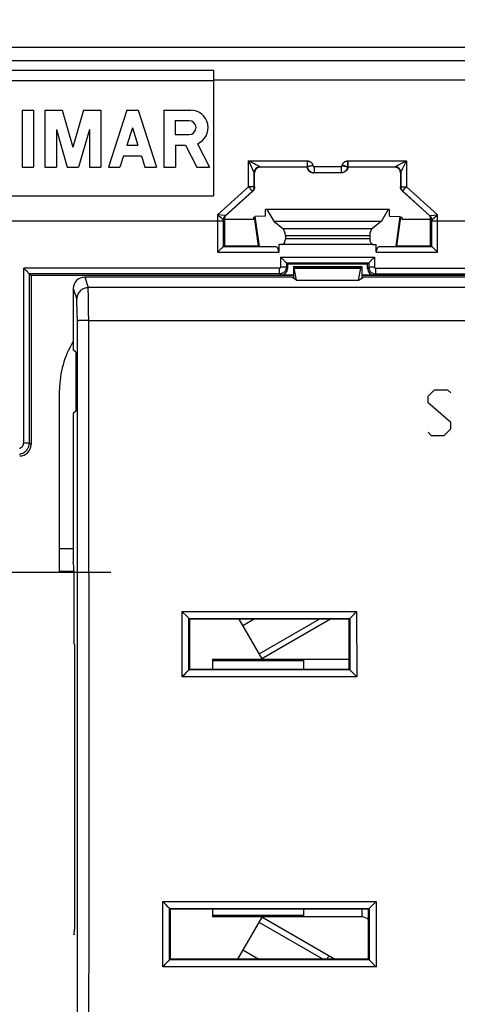
# Model space of a CAD drawing. Units: millimetres. Extents: x -115 to 78, y -32 to 89.
# Drawn here: x -36 to -17, y -9 to 34 of the extents above; entities that cross this region are included whole.
import ezdxf

# ---------------------------------------------------------------- set-up
doc = ezdxf.new("R2010")
doc.units = ezdxf.units.MM
doc.header["$LTSCALE"] = 16.335
doc.layers.get('0').update_dxf_attribs({"linetype": 'CONTINUOUS'})
for name, color, linetype in [('ASSI', 7, 'CONTINUOUS'), ('CURVE', 7, 'CONTINUOUS'), ('DRAFT', 7, 'CONTINUOUS'), ('IMPORT_IGES', 7, 'CONTINUOUS'), ('RACCORDO', 7, 'CONTINUOUS')]:
    doc.layers.add(name, color=color, linetype=linetype)
doc.styles.get("Standard").update_dxf_attribs({"font": 'txt', "width": 0.8})
doc.dimstyles.new('DIMSTYLE_1', dxfattribs={"dimtxt": 3, "dimasz": 3, "dimexe": 1.5, "dimexo": 0.5, "dimgap": 0.75, "dimtad": 1, "dimtxsty": 'STANDARD', "dimblk": '_FILLED', "dimblk1": '_FILLED', "dimblk2": '_FILLED', "dimcen": 0.09, "dimazin": 2, "dimtfac": 1, "dimtofl": 0, "dimtmove": 0, "dimatfit": 3, "dimldrblk": '_FILLED', "dimfxl": 1, "dimtolj": 1, "dimarcsym": 0})

# ---------------------------------------------------------------- blocks, each defined once
blk = doc.blocks.new('_FILLED')
at = {"color": 0, "linetype": 'BYBLOCK'}
blk.add_solid([(0, 0), (-1, 0.317), (-1, -0.317)], dxfattribs=at)
blk = doc.blocks.new('*D3')
at = {"color": 7, "linetype": 'CONTINUOUS'}
for p, q in [((-55, 14.75), (-55, 76)), ((55, 14.75), (55, 76)), ((-55, 74.5), (0, 74.5)), ((55, 74.5), (0, 74.5))]:
    blk.add_line(p, q, dxfattribs=at)
at = {"color": 7, "linetype": 'CONTINUOUS', "xscale": 3, "yscale": 3, "zscale": 3, "rotation": 180}
blk.add_blockref('_FILLED', (-55, 74.5), dxfattribs=at)
at = {"color": 7, "linetype": 'CONTINUOUS', "xscale": 3, "yscale": 3, "zscale": 3}
blk.add_blockref('_FILLED', (55, 74.5), dxfattribs=at)
blk = doc.blocks.new('*D4')
at = {"color": 7, "linetype": 'CONTINUOUS'}
for p, q in [((-59, 3.25), (-59, 86)), ((59, 3.25), (59, 86)), ((-59, 84.5), (0, 84.5)), ((59, 84.5), (0, 84.5))]:
    blk.add_line(p, q, dxfattribs=at)
at = {"color": 7, "linetype": 'CONTINUOUS', "xscale": 3, "yscale": 3, "zscale": 3, "rotation": 180}
blk.add_blockref('_FILLED', (-59, 84.5), dxfattribs=at)
at = {"color": 7, "linetype": 'CONTINUOUS', "xscale": 3, "yscale": 3, "zscale": 3}
blk.add_blockref('_FILLED', (59, 84.5), dxfattribs=at)
blk = doc.blocks.new('*D5')
at = {"color": 7, "linetype": 'CONTINUOUS'}
for p, q in [((-47.5, 26.5), (-47.5, 56)), ((47.5, 26.5), (47.5, 56)), ((-47.5, 54.5), (0, 54.5)), ((47.5, 54.5), (0, 54.5))]:
    blk.add_line(p, q, dxfattribs=at)
at = {"color": 7, "linetype": 'CONTINUOUS', "xscale": 3, "yscale": 3, "zscale": 3, "rotation": 180}
blk.add_blockref('_FILLED', (-47.5, 54.5), dxfattribs=at)
at = {"color": 7, "linetype": 'CONTINUOUS', "xscale": 3, "yscale": 3, "zscale": 3}
blk.add_blockref('_FILLED', (47.5, 54.5), dxfattribs=at)
blk = doc.blocks.new('*D7')
at = {"color": 7, "linetype": 'CONTINUOUS'}
for p, q in [((-41.75, -1.25), (-41.75, 46)), ((41.75, 2.25), (41.75, 46)), ((-41.75, 44.5), (0, 44.5)), ((41.75, 44.5), (0, 44.5))]:
    blk.add_line(p, q, dxfattribs=at)
at = {"color": 7, "linetype": 'CONTINUOUS', "xscale": 3, "yscale": 3, "zscale": 3, "rotation": 180}
blk.add_blockref('_FILLED', (-41.75, 44.5), dxfattribs=at)
at = {"color": 7, "linetype": 'CONTINUOUS', "xscale": 3, "yscale": 3, "zscale": 3}
blk.add_blockref('_FILLED', (41.75, 44.5), dxfattribs=at)
blk = doc.blocks.new('*D9')
at = {"color": 7, "linetype": 'CONTINUOUS'}
for p, q in [((-48.4, 0.5), (-48.4, 66)), ((48.4, 0.5), (48.4, 66)), ((-48.4, 64.5), (0, 64.5)), ((48.4, 64.5), (0, 64.5))]:
    blk.add_line(p, q, dxfattribs=at)
at = {"color": 7, "linetype": 'CONTINUOUS', "xscale": 3, "yscale": 3, "zscale": 3, "rotation": 180}
blk.add_blockref('_FILLED', (-48.4, 64.5), dxfattribs=at)
at = {"color": 7, "linetype": 'CONTINUOUS', "xscale": 3, "yscale": 3, "zscale": 3}
blk.add_blockref('_FILLED', (48.4, 64.5), dxfattribs=at)

msp = doc.modelspace()

# ---------------------------------------------------------------- linework, layer by layer
at = {"color": 7, "linetype": 'CONTINUOUS'}
for p, q in [((-38.5, 31.5), (-27.5, 31.5)), ((-27.5, 31.5), (-27.5, 26)), ((-35.89, 29.75), (-35.89, 27.25)), ((-35.89, 29.75), (-35.39, 29.75)), ((-35.39, 29.75), (-35.39, 27.25)), ((-34.89, 29.75), (-34.89, 27.25)), ((-34.89, 29.75), (-34.134, 29.75)), ((-34.134, 29.75), (-33.667, 28.122)), ((-33.2, 29.75), (-33.667, 28.122)), ((-33.2, 29.75), (-32.444, 29.75)), ((-32.444, 29.75), (-32.444, 27.25)), ((-31.308, 29.75), (-32.111, 27.25)), ((-31.308, 29.75), (-30.808, 29.75)), ((-30.808, 29.75), (-30.005, 27.25)), ((-29.672, 29.75), (-29.672, 27.25)), ((-29.672, 29.75), (-28.501, 29.75)), ((-31.058, 28.971), (-31.301, 28.217)), ((-31.058, 28.971), (-30.816, 28.217)), ((-29.179, 29.288), (-29.179, 28.679)), ((-29.179, 29.288), (-28.571, 29.288)), ((-34.39, 28.899), (-34.39, 27.25)), ((-34.39, 28.899), (-33.917, 27.25)), ((-32.944, 28.899), (-33.417, 27.25)), ((-32.944, 28.899), (-32.944, 27.25)), ((-29.179, 28.679), (-28.571, 28.679)), ((-31.301, 28.217), (-30.816, 28.217)), ((-29.172, 28.217), (-29.172, 27.25)), ((-29.172, 28.217), (-28.736, 28.217)), ((-28.736, 28.217), (-28.235, 27.25)), ((-28.204, 28.277), (-27.671, 27.25)), ((-31.453, 27.742), (-31.611, 27.25)), ((-31.453, 27.742), (-30.663, 27.742)), ((-30.663, 27.742), (-30.506, 27.25)), ((-35.89, 27.25), (-35.39, 27.25)), ((-34.89, 27.25), (-34.39, 27.25)), ((-33.917, 27.25), (-33.417, 27.25)), ((-32.944, 27.25), (-32.444, 27.25)), ((-32.111, 27.25), (-31.611, 27.25)), ((-30.506, 27.25), (-30.005, 27.25)), ((-29.672, 27.25), (-29.172, 27.25)), ((-28.235, 27.25), (-27.671, 27.25)), ((-38.5, 26), (-27.5, 26)), ((-19.784, 25.4), (-25.216, 25.4)), ((-25.158, 25.4), (-24.862, 24.886)), ((-19.842, 25.4), (-20.138, 24.886)), ((-24.862, 24.886), (-24.467, 24.567)), ((-24.862, 24.886), (-20.138, 24.886)), ((-20.138, 24.886), (-20.533, 24.567)), ((-24, 22.9), (-24, 22.39)), ((-24, 22.9), (-21, 22.9)), ((-21, 22.9), (-21, 22.39)), ((-24.07, 22.431), (-33.15, 22.431)), ((-23.863, 22.307), (-24.07, 22.431)), ((-21.137, 22.307), (-20.93, 22.431)), ((20.93, 22.431), (-20.93, 22.431)), ((-23.863, 22.307), (-21.137, 22.307)), ((-33.65, 21.931), (-33.65, 19.247)), ((-33.63, 9.776), (-33.65, 9.947)), ((-33.627, 9.578), (-33.627, 9.5)), ((-28.858, 7.762), (-28.876, 7.781)), ((-21.242, 7.763), (-21.224, 7.781)), ((-28.677, 7.581), (-28.858, 7.762)), ((-28.608, 7.51), (-28.632, 7.535)), ((-28.55, 7.45), (-28.576, 7.476)), ((-21.55, 7.45), (-21.524, 7.476)), ((-21.423, 7.58), (-21.317, 7.688)), ((-21.317, 7.688), (-21.242, 7.763)), ((-33.603, 6.343), (-33.627, 6.392)), ((-33.603, 6.343), (-33.603, -6.15)), ((-28.55, 5.25), (-28.577, 5.223)), ((-21.55, 5.25), (-21.523, 5.223)), ((-28.858, 4.945), (-28.877, 4.926)), ((-28.803, 5), (-28.858, 4.945)), ((-28.695, 5.107), (-28.803, 5)), ((-28.679, 5.123), (-28.695, 5.107)), ((-21.452, 5.154), (-21.352, 5.055)), ((-21.352, 5.055), (-21.223, 4.926)), ((-29.598, -5.055), (-29.727, -4.926)), ((-29.498, -5.154), (-29.598, -5.055)), ((-20.571, -5.123), (-20.555, -5.107)), ((-20.555, -5.107), (-20.447, -5)), ((-20.447, -5), (-20.392, -4.945)), ((-20.392, -4.945), (-20.373, -4.926)), ((-29.4, -5.25), (-29.427, -5.223)), ((-20.7, -5.25), (-20.673, -5.223)), ((-29.708, -7.763), (-29.726, -7.781)), ((-29.633, -7.688), (-29.708, -7.763)), ((-29.527, -7.58), (-29.633, -7.688)), ((-29.4, -7.45), (-29.426, -7.476)), ((-20.7, -7.45), (-20.674, -7.476)), ((-20.642, -7.51), (-20.618, -7.535)), ((-20.573, -7.581), (-20.392, -7.762)), ((-20.392, -7.762), (-20.374, -7.781))]:
    msp.add_line(p, q, dxfattribs=at)
at = {"color": 250, "linetype": 'CONTINUOUS'}
for p, q in [((-27.5, 31.075), (-4.067, 31.075)), ((-38.5, 31.048), (-27.5, 31.048)), ((-24.467, 24.567), (-20.533, 24.567)), ((-24.35, 24.25), (-20.65, 24.25)), ((-33.15, 22.431), (-32.998, 21.972)), ((-33.65, 21.931), (-33.497, 21.473)), ((32.998, 21.972), (-32.998, 21.972)), ((-32.99, 21.803), (-32.992, 21.878)), ((-32.988, 21.707), (-32.99, 21.803)), ((-32.986, 21.529), (-32.988, 21.707)), ((-33.488, 21.296), (-33.49, 21.36)), ((-33.487, 21.22), (-33.488, 21.296)), ((-33.485, 21.085), (-33.487, 21.22)), ((-32.983, 21.237), (-32.986, 21.529)), ((-32.981, 20.72), (-32.983, 21.237)), ((-33.483, 20.929), (-33.485, 21.085)), ((-33.481, 20.698), (-33.483, 20.929)), ((-32.981, 20.72), (-32.977, 14.223)), ((-33.481, 20.698), (-33.477, 14.218)), ((-33.15, 20.535), (-33.228, 20.533)), ((-33.067, 20.536), (-33.15, 20.535)), ((-32.981, 20.536), (-33.067, 20.536)), ((-32.981, 20.536), (33.024, 20.536)), ((-33.477, 14.218), (-33.474, 4.595)), ((-32.977, 14.223), (-32.974, 4.593)), ((-28.877, 4.926), (-28.876, 7.781)), ((-28.876, 7.781), (-21.224, 7.781)), ((-21.224, 7.781), (-21.223, 4.926)), ((-28.577, 5.223), (-28.576, 7.476)), ((-28.576, 7.476), (-21.524, 7.476)), ((-21.524, 7.476), (-21.523, 5.223)), ((-21.523, 5.223), (-28.577, 5.223)), ((-21.223, 4.926), (-28.877, 4.926)), ((-33.474, 4.595), (-33.474, -5.694)), ((-32.974, 4.593), (-32.974, -5.703)), ((-29.726, -7.781), (-29.727, -4.926)), ((-29.727, -4.926), (-20.373, -4.926)), ((-20.373, -4.926), (-20.374, -7.781)), ((-29.426, -7.476), (-29.427, -5.223)), ((-29.427, -5.223), (-20.673, -5.223)), ((-20.673, -5.223), (-20.674, -7.476)), ((-33.474, -5.694), (-33.477, -12.964)), ((-32.974, -5.703), (-32.977, -12.979)), ((-20.674, -7.476), (-29.426, -7.476)), ((-20.374, -7.781), (-29.726, -7.781))]:
    msp.add_line(p, q, dxfattribs=at)
for points in [[(-32.998, 21.972), (-33.041, 21.971), (-33.084, 21.965), (-33.127, 21.955), (-33.168, 21.942), (-33.209, 21.926), (-33.247, 21.905), (-33.284, 21.882), (-33.319, 21.855), (-33.351, 21.826), (-33.38, 21.794), (-33.407, 21.759), (-33.43, 21.723), (-33.45, 21.684), (-33.467, 21.644), (-33.48, 21.602), (-33.49, 21.56), (-33.495, 21.517), (-33.497, 21.473)], [(-32.992, 21.878), (-32.993, 21.908), (-32.994, 21.933), (-32.995, 21.951), (-32.996, 21.965), (-32.998, 21.972)], [(-33.49, 21.36), (-33.491, 21.387), (-33.492, 21.41), (-33.493, 21.43), (-33.494, 21.447), (-33.495, 21.459), (-33.496, 21.468), (-33.497, 21.473)], [(-33.228, 20.533), (-33.265, 20.532), (-33.299, 20.531), (-33.331, 20.53), (-33.361, 20.529), (-33.387, 20.527), (-33.411, 20.526), (-33.431, 20.524), (-33.448, 20.523), (-33.462, 20.521), (-33.472, 20.519), (-33.478, 20.517), (-33.481, 20.516)]]:
    msp.add_lwpolyline(points, dxfattribs=at)
at = {"color": 7, "linetype": 'CONTINUOUS'}
for points in [[(-28.632, 7.535), (-28.661, 7.565), (-28.677, 7.581)], [(-28.576, 7.476), (-28.578, 7.478), (-28.583, 7.483), (-28.589, 7.49), (-28.597, 7.499), (-28.608, 7.51)], [(-21.524, 7.476), (-21.522, 7.478), (-21.517, 7.483), (-21.511, 7.49), (-21.503, 7.499), (-21.493, 7.509), (-21.468, 7.535)], [(-21.468, 7.535), (-21.454, 7.549), (-21.423, 7.58)], [(-28.577, 5.223), (-28.579, 5.221), (-28.584, 5.217), (-28.59, 5.211), (-28.599, 5.202), (-28.609, 5.192), (-28.634, 5.168)], [(-21.523, 5.223), (-21.521, 5.221), (-21.516, 5.217), (-21.51, 5.211), (-21.501, 5.202), (-21.491, 5.192)], [(-21.491, 5.192), (-21.466, 5.168), (-21.452, 5.154)], [(-28.634, 5.168), (-28.648, 5.154), (-28.679, 5.123)], [(-29.459, -5.192), (-29.484, -5.168), (-29.498, -5.154)], [(-20.673, -5.223), (-20.671, -5.221), (-20.666, -5.217), (-20.66, -5.211), (-20.651, -5.202), (-20.641, -5.192), (-20.616, -5.168)], [(-20.616, -5.168), (-20.602, -5.154), (-20.571, -5.123)], [(-29.427, -5.223), (-29.429, -5.221), (-29.434, -5.217), (-29.44, -5.211), (-29.449, -5.202), (-29.459, -5.192)], [(-29.482, -7.535), (-29.496, -7.549), (-29.527, -7.58)], [(-29.426, -7.476), (-29.428, -7.478), (-29.433, -7.483), (-29.439, -7.49), (-29.447, -7.499), (-29.457, -7.509), (-29.482, -7.535)], [(-20.674, -7.476), (-20.672, -7.478), (-20.667, -7.483), (-20.661, -7.49), (-20.653, -7.499), (-20.642, -7.51)], [(-20.618, -7.535), (-20.589, -7.565), (-20.573, -7.581)]]:
    msp.add_lwpolyline(points, dxfattribs=at)
for centre, radius, start in [((-28.501, 28.983), 0.767, 292.8428), ((-28.571, 28.983), 0.304, 270)]:
    msp.add_arc(centre, radius, start, 90, dxfattribs=at)
for centre, major_axis, ratio, start_param, end_param in [((-24.552, 24.25), (0, 0.35), 0.57735, -1.570796, -0.436332), ((-20.448, 24.25), (0, 0.35), 0.57735, 0.436332, 1.570796), ((-33.15, 21.931), (-0.158, 0.475), 0.998478, -0.32105, 1.248833), ((-33.631, 9.578), (0, 0.2), 0.017455, -1.570796, -0.150371), ((-33.606, -6.15), (0, 0.2), 0.017455, -3.106686, -1.570796)]:
    msp.add_ellipse(centre, major_axis=major_axis, ratio=ratio, start_param=start_param, end_param=end_param, dxfattribs=at)
at = {"layer": 'ASSI', "color": 7, "linetype": 'CONTINUOUS'}
for p, q in [((-24, 22.9), (-24, 22.39)), ((-23.975, 22.875), (-24, 22.9)), ((-24, 22.9), (-21, 22.9)), ((-21.025, 22.875), (-21, 22.9)), ((-21, 22.9), (-21, 22.39)), ((-24.07, 22.431), (-33.15, 22.431)), ((-23.863, 22.307), (-24.07, 22.431)), ((-23.863, 22.307), (-23.961, 22.83)), ((-21.137, 22.307), (-21.039, 22.83)), ((-21.137, 22.307), (-20.93, 22.431)), ((20.93, 22.431), (-20.93, 22.431)), ((-23.863, 22.307), (-21.137, 22.307)), ((-33.65, 21.931), (-33.65, 19.247)), ((-33.542, 19.139), (-33.65, 19.247)), ((-33.542, 19.139), (-33.542, 16.561)), ((-33.542, 16.561), (-33.65, 16.453)), ((-33.65, 16.453), (-33.65, 9.947)), ((-33.63, 9.776), (-33.65, 9.947)), ((-33.627, 9.578), (-33.627, 6.392)), ((-28.858, 7.762), (-28.876, 7.781)), ((-21.242, 7.763), (-21.224, 7.781)), ((-28.677, 7.581), (-28.858, 7.762)), ((-28.608, 7.51), (-28.632, 7.535)), ((-28.55, 7.45), (-28.576, 7.476)), ((-21.55, 7.45), (-28.55, 7.45)), ((-21.55, 7.45), (-21.524, 7.476)), ((-21.423, 7.58), (-21.317, 7.688)), ((-21.317, 7.688), (-21.242, 7.763)), ((-33.603, 6.343), (-33.627, 6.392)), ((-33.603, 6.343), (-33.603, -6.15)), ((-28.55, 5.25), (-28.577, 5.223)), ((-21.55, 5.25), (-28.55, 5.25)), ((-21.55, 5.25), (-21.523, 5.223)), ((-28.858, 4.945), (-28.877, 4.926)), ((-28.803, 5), (-28.858, 4.945)), ((-28.695, 5.107), (-28.803, 5)), ((-28.679, 5.123), (-28.695, 5.107)), ((-21.452, 5.154), (-21.352, 5.055)), ((-21.352, 5.055), (-21.223, 4.926)), ((-29.598, -5.055), (-29.727, -4.926)), ((-29.498, -5.154), (-29.598, -5.055)), ((-20.571, -5.123), (-20.555, -5.107)), ((-20.555, -5.107), (-20.447, -5)), ((-20.447, -5), (-20.392, -4.945)), ((-20.392, -4.945), (-20.373, -4.926)), ((-29.4, -5.25), (-29.427, -5.223)), ((-20.7, -5.25), (-29.4, -5.25)), ((-20.7, -5.25), (-20.673, -5.223)), ((-33.606, -6.35), (-33.627, -6.392)), ((-29.708, -7.763), (-29.726, -7.781)), ((-29.633, -7.688), (-29.708, -7.763)), ((-29.527, -7.58), (-29.633, -7.688)), ((-29.4, -7.45), (-29.426, -7.476)), ((-20.7, -7.45), (-29.4, -7.45)), ((-20.7, -7.45), (-20.674, -7.476)), ((-20.642, -7.51), (-20.618, -7.535)), ((-20.573, -7.581), (-20.392, -7.762)), ((-20.392, -7.762), (-20.374, -7.781))]:
    msp.add_line(p, q, dxfattribs=at)
at = {"layer": 'ASSI', "color": 250, "linetype": 'CONTINUOUS'}
for p, q in [((-23.975, 22.875), (-21.025, 22.875)), ((-33.15, 22.431), (-32.998, 21.972)), ((-23.961, 22.83), (-21.039, 22.83)), ((-33.65, 21.931), (-33.497, 21.473)), ((32.998, 21.972), (-32.998, 21.972)), ((-32.99, 21.803), (-32.992, 21.878)), ((-32.988, 21.707), (-32.99, 21.803)), ((-32.986, 21.529), (-32.988, 21.707)), ((-33.488, 21.296), (-33.49, 21.36)), ((-33.487, 21.22), (-33.488, 21.296)), ((-33.485, 21.085), (-33.487, 21.22)), ((-32.983, 21.237), (-32.986, 21.529)), ((-32.981, 20.72), (-32.983, 21.237)), ((-33.483, 20.929), (-33.485, 21.085)), ((-33.481, 20.698), (-33.483, 20.929)), ((-32.981, 20.72), (-32.977, 14.223)), ((-33.481, 20.698), (-33.477, 14.218)), ((-33.15, 20.535), (-33.228, 20.533)), ((-33.067, 20.536), (-33.15, 20.535)), ((-32.981, 20.536), (-33.067, 20.536)), ((-32.981, 20.536), (33.024, 20.536)), ((-33.477, 14.218), (-33.474, 4.595)), ((-32.977, 14.223), (-32.974, 4.593)), ((-28.877, 4.926), (-28.876, 7.781)), ((-28.876, 7.781), (-21.224, 7.781)), ((-21.224, 7.781), (-21.223, 4.926)), ((-28.577, 5.223), (-28.576, 7.476)), ((-28.576, 7.476), (-21.524, 7.476)), ((-21.524, 7.476), (-21.523, 5.223)), ((-21.523, 5.223), (-28.577, 5.223)), ((-21.223, 4.926), (-28.877, 4.926)), ((-33.474, 4.595), (-33.474, -5.694)), ((-32.974, 4.593), (-32.974, -5.703)), ((-29.726, -7.781), (-29.727, -4.926)), ((-29.727, -4.926), (-20.373, -4.926)), ((-20.373, -4.926), (-20.374, -7.781)), ((-29.426, -7.476), (-29.427, -5.223)), ((-29.427, -5.223), (-20.673, -5.223)), ((-20.673, -5.223), (-20.674, -7.476)), ((-33.474, -5.694), (-33.477, -12.964)), ((-32.974, -5.703), (-32.977, -12.979)), ((-20.674, -7.476), (-29.426, -7.476)), ((-20.374, -7.781), (-29.726, -7.781))]:
    msp.add_line(p, q, dxfattribs=at)
for points in [[(-32.998, 21.972), (-33.041, 21.971), (-33.084, 21.965), (-33.127, 21.955), (-33.168, 21.942), (-33.209, 21.926), (-33.247, 21.905), (-33.284, 21.882), (-33.319, 21.855), (-33.351, 21.826), (-33.38, 21.794), (-33.407, 21.759), (-33.43, 21.723), (-33.45, 21.684), (-33.467, 21.644), (-33.48, 21.602), (-33.49, 21.56), (-33.495, 21.517), (-33.497, 21.473)], [(-32.992, 21.878), (-32.993, 21.908), (-32.994, 21.933), (-32.995, 21.951), (-32.996, 21.965), (-32.998, 21.972)], [(-33.49, 21.36), (-33.491, 21.387), (-33.492, 21.41), (-33.493, 21.43), (-33.494, 21.447), (-33.495, 21.459), (-33.496, 21.468), (-33.497, 21.473)], [(-33.228, 20.533), (-33.265, 20.532), (-33.299, 20.531), (-33.331, 20.53), (-33.361, 20.529), (-33.387, 20.527), (-33.411, 20.526), (-33.431, 20.524), (-33.448, 20.523), (-33.462, 20.521), (-33.472, 20.519), (-33.478, 20.517), (-33.481, 20.516)]]:
    msp.add_lwpolyline(points, dxfattribs=at)
at = {"layer": 'ASSI', "color": 7, "linetype": 'CONTINUOUS'}
for points in [[(-28.632, 7.535), (-28.661, 7.565), (-28.677, 7.581)], [(-28.576, 7.476), (-28.578, 7.478), (-28.583, 7.483), (-28.589, 7.49), (-28.597, 7.499), (-28.608, 7.51)], [(-21.524, 7.476), (-21.522, 7.478), (-21.517, 7.483), (-21.511, 7.49), (-21.503, 7.499), (-21.493, 7.509), (-21.468, 7.535)], [(-21.468, 7.535), (-21.454, 7.549), (-21.423, 7.58)], [(-28.577, 5.223), (-28.579, 5.221), (-28.584, 5.217), (-28.59, 5.211), (-28.599, 5.202), (-28.609, 5.192), (-28.634, 5.168)], [(-21.523, 5.223), (-21.521, 5.221), (-21.516, 5.217), (-21.51, 5.211), (-21.501, 5.202), (-21.491, 5.192)], [(-21.491, 5.192), (-21.466, 5.168), (-21.452, 5.154)], [(-28.634, 5.168), (-28.648, 5.154), (-28.679, 5.123)], [(-29.459, -5.192), (-29.484, -5.168), (-29.498, -5.154)], [(-20.673, -5.223), (-20.671, -5.221), (-20.666, -5.217), (-20.66, -5.211), (-20.651, -5.202), (-20.641, -5.192), (-20.616, -5.168)], [(-20.616, -5.168), (-20.602, -5.154), (-20.571, -5.123)], [(-29.427, -5.223), (-29.429, -5.221), (-29.434, -5.217), (-29.44, -5.211), (-29.449, -5.202), (-29.459, -5.192)], [(-29.482, -7.535), (-29.496, -7.549), (-29.527, -7.58)], [(-29.426, -7.476), (-29.428, -7.478), (-29.433, -7.483), (-29.439, -7.49), (-29.447, -7.499), (-29.457, -7.509), (-29.482, -7.535)], [(-20.674, -7.476), (-20.672, -7.478), (-20.667, -7.483), (-20.661, -7.49), (-20.653, -7.499), (-20.642, -7.51)], [(-20.618, -7.535), (-20.589, -7.565), (-20.573, -7.581)]]:
    msp.add_lwpolyline(points, dxfattribs=at)
for centre, major_axis, ratio, start_param, end_param in [((-23.979, 22.377), (0, 0.5), 0.087489, -0.436332, -0.087266), ((-21.021, 22.377), (0, 0.5), 0.087489, 0.087266, 0.436332), ((-33.15, 21.931), (-0.158, 0.475), 0.998478, -0.32105, 1.248833), ((-33.631, 9.578), (0, 0.2), 0.017455, -1.570796, -0.150371), ((-19.855, 0), (0, 498.2), 0.017455, 1.555842, 1.560259), ((-30.245, 0), (0, 498.2), 0.017455, -1.560259, -1.555842), ((-20.705, 0), (0, 498.2), 0.017455, -4.701852, -4.697435), ((-29.395, 0), (0, 498.2), 0.017455, -1.585751, -1.581333), ((-33.606, -6.15), (0, 0.2), 0.017455, -3.106686, -1.570796)]:
    msp.add_ellipse(centre, major_axis=major_axis, ratio=ratio, start_param=start_param, end_param=end_param, dxfattribs=at)
at = {"layer": 'CURVE', "color": 250, "linetype": 'CONTINUOUS'}
for p, q in [((-18.095, 17.214), (-17.81, 17.5)), ((-17.81, 17.5), (-17.238, 17.5)), ((-17.238, 17.5), (-17.095, 17.357)), ((-18.095, 16.929), (-18.095, 17.214)), ((-17.095, 16.071), (-18.095, 16.929)), ((-17.095, 15.786), (-17.095, 16.071)), ((-18.095, 15.643), (-17.952, 15.5)), ((-17.381, 15.5), (-17.095, 15.786)), ((-17.952, 15.5), (-17.381, 15.5))]:
    msp.add_line(p, q, dxfattribs=at)
at = {"layer": 'DRAFT', "color": 7, "linetype": 'CONTINUOUS'}
for p, q in [((45, 32.5), (-45, 32.5)), ((-25.75, 25.056), (-25.75, 24.956)), ((-25.75, 25.056), (-25.702, 25.056)), ((-25.676, 25.086), (-25.702, 25.056)), ((-25.525, 23.8), (-25.702, 25.056)), ((-25.216, 25.1), (-25.676, 25.086)), ((-25.487, 23.782), (-25.676, 25.086)), ((-25.216, 25.1), (-25.216, 25.4)), ((-19.784, 25.1), (-19.784, 25.4)), ((-19.784, 25.1), (-19.324, 25.086)), ((-19.324, 25.086), (-19.513, 23.782)), ((-19.298, 25.056), (-19.475, 23.8)), ((-19.324, 25.086), (-19.298, 25.056)), ((-19.298, 25.056), (-19.25, 25.056)), ((-19.25, 25.056), (-19.25, 24.956)), ((-27.017, 24.956), (-27.017, 23.8)), ((-25.75, 24.956), (-27.017, 24.956)), ((-17.983, 24.956), (-19.25, 24.956)), ((-17.983, 23.8), (-17.983, 24.956)), ((-27.017, 23.8), (-25.525, 23.8)), ((-25.525, 23.8), (-25.487, 23.782)), ((-19.475, 23.8), (-19.513, 23.782)), ((-19.475, 23.8), (-17.983, 23.8)), ((-20.75, 23), (-24.25, 23)), ((-24, 22.5), (-35.5, 22.5)), ((-14.75, 22.5), (-21, 22.5)), ((-33.542, 19.139), (-33.65, 19.247)), ((-33.542, 19.139), (-33.542, 16.561)), ((-33.542, 16.561), (-33.65, 16.453)), ((-33.65, 16.453), (-33.65, 9.947)), ((-21.55, 7.45), (-28.55, 7.45)), ((-21.55, 5.25), (-28.55, 5.25)), ((-20.7, -5.25), (-29.4, -5.25)), ((-20.7, -7.45), (-29.4, -7.45))]:
    msp.add_line(p, q, dxfattribs=at)
for centre, start_param, end_param in [((-19.855, 0), 1.555842, 1.560259), ((-30.245, 0), -1.560259, -1.555842), ((-20.705, 0), -4.701852, -4.697435), ((-29.395, 0), -1.585751, -1.581333)]:
    msp.add_ellipse(centre, major_axis=(0, 498.2), ratio=0.017455, start_param=start_param, end_param=end_param, dxfattribs=at)
at = {"layer": 'IMPORT_IGES', "color": 7, "linetype": 'CONTINUOUS'}
for p, q in [((-34.25, 9.5), (-34.25, 17.5)), ((-34.25, 10.55), (-33.65, 10.55)), ((-42.2, 9.5), (-32, 9.5)), ((-34.25, 9.55), (-33.627, 9.55)), ((-26.392, 7.45), (-25.386, 5.707)), ((-25.711, 7.45), (-26.222, 7.155)), ((-22.367, 7.45), (-25.386, 5.707)), ((-22.442, 7.407), (-22.466, 7.45)), ((-27.54, 5.7), (-27.54, 5.25)), ((-27.54, 5.7), (-21.55, 5.7)), ((-23.54, 5.25), (-23.54, 5.7)), ((-27.54, -5.25), (-27.54, -5.6)), ((-20.99, -5.6), (-27.54, -5.6)), ((-25.386, -5.607), (-26.45, -7.45)), ((-22.194, -7.45), (-25.386, -5.607)), ((-23.54, -5.6), (-23.54, -5.25)), ((-26.214, -7.041), (-25.506, -7.45)), ((-22.524, -7.45), (-22.442, -7.307))]:
    msp.add_line(p, q, dxfattribs=at)
at = {"layer": 'IMPORT_IGES', "color": 250, "linetype": 'CONTINUOUS'}
for p, q in [((-22.858, 7.45), (-25.509, 5.92)), ((-27.54, 5.634), (-23.54, 5.634)), ((-23.54, -5.534), (-27.54, -5.534)), ((-20.99, -5.25), (-20.99, -5.6)), ((-25.509, -5.82), (-22.685, -7.45))]:
    msp.add_line(p, q, dxfattribs=at)
at = {"layer": 'IMPORT_IGES', "color": 7, "linetype": 'CONTINUOUS'}
msp.add_arc((-20.99, -6), 0.4, 43.4243, 90, dxfattribs=at)
msp.add_ellipse((-30.25, 17.5), major_axis=(2.829, -2.829), ratio=0.999924, start_param=3.37271, end_param=3.926953, dxfattribs=at)
at = {"layer": 'RACCORDO', "color": 250, "linetype": 'CONTINUOUS'}
for p, q in [((-43.496, 31.926), (-4.056, 31.925)), ((-25.963, 26.396), (-25.962, 27.526)), ((-25.871, 27.344), (-25.962, 27.526)), ((-25.907, 27.499), (-25.962, 27.526)), ((-25.962, 27.526), (-23.388, 27.526)), ((-25.784, 27.436), (-25.907, 27.499)), ((-25.805, 27.209), (-25.871, 27.344)), ((-25.77, 27.138), (-25.805, 27.209)), ((-25.704, 27.395), (-25.784, 27.436)), ((-25.638, 27.36), (-25.704, 27.395)), ((-25.597, 27.338), (-25.638, 27.36)), ((-25.561, 27.32), (-25.597, 27.338)), ((-25.531, 27.303), (-25.561, 27.32)), ((-25.462, 27.262), (-25.505, 27.258)), ((-25.462, 27.262), (-23.388, 27.262)), ((-23.388, 27.526), (-23.388, 27.262)), ((-23.092, 27.275), (-23.092, 27.012)), ((-23.092, 27.275), (-21.908, 27.275)), ((-21.908, 27.275), (-21.908, 27.012)), ((-21.612, 27.526), (-21.612, 27.262)), ((-21.612, 27.526), (-19.038, 27.526)), ((-21.612, 27.262), (-19.538, 27.262)), ((-19.495, 27.258), (-19.538, 27.262)), ((-19.508, 27.282), (-19.494, 27.289)), ((-19.494, 27.289), (-19.478, 27.298)), ((-19.478, 27.298), (-19.46, 27.308)), ((-19.46, 27.308), (-19.427, 27.326)), ((-19.427, 27.326), (-19.389, 27.346)), ((-19.389, 27.346), (-19.329, 27.377)), ((-19.329, 27.377), (-19.241, 27.423)), ((-19.241, 27.423), (-19.158, 27.466)), ((-19.233, 27.132), (-19.194, 27.212)), ((-19.194, 27.212), (-19.126, 27.349)), ((-19.126, 27.349), (-19.038, 27.526)), ((-19.038, 27.526), (-19.037, 26.396)), ((-25.748, 27.092), (-25.77, 27.138)), ((-25.736, 27.065), (-25.748, 27.092)), ((-25.726, 27.044), (-25.736, 27.065)), ((-25.713, 26.492), (-25.712, 27.013)), ((-25.712, 27.013), (-25.712, 27.012)), ((-25.7, 27), (-25.712, 27.012)), ((-25.708, 27.056), (-25.708, 27.055)), ((-23.092, 27.012), (-21.908, 27.012)), ((-19.3, 27), (-19.288, 27.012)), ((-19.292, 27.055), (-19.292, 27.056)), ((-19.288, 27.013), (-19.287, 26.387)), ((-19.288, 27.012), (-19.288, 27.013)), ((-19.281, 27.029), (-19.277, 27.038)), ((-19.277, 27.038), (-19.272, 27.05)), ((-19.272, 27.05), (-19.265, 27.064)), ((-19.265, 27.064), (-19.253, 27.09)), ((-19.253, 27.09), (-19.233, 27.132)), ((-27.324, 25.164), (-25.963, 26.396)), ((-25.713, 26.387), (-25.713, 26.492)), ((-25.7, 26.382), (-25.713, 26.387)), ((-19.3, 26.382), (-19.287, 26.387)), ((-19.037, 26.396), (-17.676, 25.164)), ((-26.992, 25.125), (-25.795, 26.202)), ((-25.783, 26.196), (-25.795, 26.202)), ((-19.217, 26.196), (-19.205, 26.202)), ((-19.205, 26.202), (-18.008, 25.125)), ((-19.171, 26.245), (-19.121, 26.301)), ((-27.324, 25.164), (-27.324, 23.522)), ((-27.309, 25.15), (-27.324, 25.164)), ((-27.285, 25.159), (-27.324, 25.164)), ((-27.018, 25.129), (-27.285, 25.159)), ((-27.167, 25.024), (-27.224, 25.075)), ((-27.091, 24.955), (-27.167, 25.024)), ((-27, 25.071), (-27.061, 24.934)), ((-26.978, 25.119), (-26.992, 25.125)), ((-18.022, 25.119), (-18.008, 25.125)), ((-18.005, 25.126), (-17.995, 25.127)), ((-18, 25.071), (-17.939, 24.934)), ((-17.995, 25.127), (-17.676, 25.164)), ((-17.912, 24.952), (-17.676, 25.164)), ((-17.676, 23.522), (-17.676, 25.164)), ((-39.09, 24.9), (-27.074, 24.9)), ((-27.084, 24.949), (-27.091, 24.955)), ((-27.074, 24.94), (-27.074, 23.772)), ((-27.061, 24.934), (-27.074, 24.94)), ((-17.939, 24.934), (-17.926, 24.94)), ((-17.926, 23.772), (-17.926, 24.94)), ((-17.926, 24.9), (-4.574, 24.9)), ((-17.921, 24.944), (-17.912, 24.952)), ((-20.508, 23.866), (-24.492, 23.866)), ((-20.65, 24.115), (-24.35, 24.115)), ((-27.324, 23.522), (-24.639, 23.522)), ((-24.557, 23.307), (-24.557, 22.874)), ((-24.557, 23.307), (-20.443, 23.307)), ((-20.443, 23.307), (-20.443, 22.874)), ((-20.361, 23.522), (-17.676, 23.522)), ((-24.307, 22.874), (-24.557, 22.874)), ((-24.307, 23.057), (-24.307, 22.874)), ((-24.307, 23.057), (-20.693, 23.057)), ((-24.25, 22.817), (-24.307, 22.874)), ((-23.975, 22.875), (-21.025, 22.875)), ((-20.693, 22.874), (-20.75, 22.817)), ((-20.693, 23.057), (-20.693, 22.874)), ((-20.443, 22.874), (-20.693, 22.874)), ((-35.824, 15.174), (-35.824, 22.824)), ((-24.607, 22.824), (-35.824, 22.824)), ((-35.574, 15.174), (-35.574, 22.574)), ((-24.607, 22.574), (-35.574, 22.574)), ((-24.607, 22.574), (-24.607, 22.824)), ((-24.55, 22.517), (-24.607, 22.574)), ((-23.961, 22.83), (-21.039, 22.83)), ((-20.393, 22.574), (-20.45, 22.517)), ((-20.393, 22.824), (-20.393, 22.574)), ((-20.393, 22.824), (-14.852, 22.824)), ((-20.393, 22.574), (-14.852, 22.574)), ((-35.824, 15.174), (-35.574, 15.174)), ((-35.574, 15.174), (-35.5, 15.1))]:
    msp.add_line(p, q, dxfattribs=at)
at = {"layer": 'RACCORDO', "color": 7, "linetype": 'CONTINUOUS'}
for p, q in [((-25.463, 27.262), (-25.478, 27.261)), ((-19.522, 27.261), (-19.537, 27.262)), ((-25.698, 27.033), (-25.7, 27)), ((-25.7, 26.382), (-25.7, 27)), ((-19.3, 27), (-19.3, 26.382)), ((-19.299, 26.359), (-19.3, 26.382)), ((-26.978, 25.119), (-25.783, 26.196)), ((-25.766, 26.212), (-25.783, 26.196)), ((-19.217, 26.196), (-18.022, 25.119)), ((-27, 24.956), (-27, 25.071)), ((-18, 25.071), (-18, 24.956)), ((-24.35, 24.25), (-24.35, 24.115)), ((-20.65, 24.25), (-20.65, 24.115)), ((-27.074, 23.772), (-27.017, 23.8)), ((-27.074, 23.772), (-24.782, 23.772)), ((-24.492, 23.866), (-24.639, 23.861)), ((-24.639, 23.861), (-24.639, 23.522)), ((-20.508, 23.866), (-20.361, 23.861)), ((-20.361, 23.522), (-20.361, 23.861)), ((-20.218, 23.772), (-17.926, 23.772)), ((-17.926, 23.772), (-17.983, 23.8)), ((-27.16, 23.686), (-27.142, 23.704)), ((-24.25, 23), (-24.307, 23.057)), ((-24.25, 23), (-24.25, 22.817)), ((-23.975, 22.875), (-24, 22.9)), ((-21.025, 22.875), (-21, 22.9)), ((-20.75, 23), (-20.693, 23.057)), ((-20.75, 22.817), (-20.75, 23)), ((-35.5, 22.5), (-35.574, 22.574)), ((-35.5, 22.5), (-35.5, 15.1)), ((-24, 22.517), (-24.55, 22.517)), ((-23.863, 22.307), (-23.961, 22.83)), ((-21.137, 22.307), (-21.039, 22.83)), ((-20.45, 22.517), (-21, 22.517))]:
    msp.add_line(p, q, dxfattribs=at)
for points in [[(-25.478, 27.261), (-25.506, 27.258), (-25.548, 27.247), (-25.587, 27.229), (-25.623, 27.204), (-25.654, 27.173), (-25.679, 27.137), (-25.697, 27.098), (-25.708, 27.056), (-25.712, 27.013)], [(-25.45, 27.25), (-25.483, 27.248), (-25.515, 27.241), (-25.546, 27.231), (-25.575, 27.216), (-25.602, 27.198), (-25.627, 27.177), (-25.648, 27.152), (-25.666, 27.125), (-25.681, 27.096), (-25.691, 27.065), (-25.698, 27.033)], [(-23.4, 27.25), (-23.389, 27.205), (-23.37, 27.162), (-23.346, 27.122), (-23.315, 27.087), (-23.279, 27.056), (-23.24, 27.032), (-23.196, 27.014)], [(-23.388, 27.262), (-23.381, 27.23), (-23.37, 27.198), (-23.355, 27.168), (-23.337, 27.138), (-23.315, 27.111), (-23.305, 27.101)], [(-21.6, 27.25), (-21.611, 27.205), (-21.63, 27.162), (-21.654, 27.122), (-21.685, 27.087), (-21.721, 27.056), (-21.76, 27.032), (-21.804, 27.014)], [(-21.695, 27.101), (-21.691, 27.104), (-21.668, 27.132), (-21.648, 27.162), (-21.632, 27.194), (-21.62, 27.227), (-21.612, 27.262)], [(-21.647, 27.524), (-21.641, 27.523), (-21.635, 27.523), (-21.63, 27.523), (-21.624, 27.524), (-21.618, 27.525), (-21.612, 27.526)], [(-21.647, 27.524), (-21.629, 27.395), (-21.624, 27.358), (-21.62, 27.326), (-21.616, 27.299), (-21.613, 27.279), (-21.612, 27.267), (-21.612, 27.262)], [(-19.288, 27.013), (-19.292, 27.056), (-19.303, 27.098), (-19.321, 27.137), (-19.346, 27.173), (-19.377, 27.204), (-19.413, 27.229), (-19.452, 27.247), (-19.494, 27.258), (-19.522, 27.261)], [(-19.3, 27), (-19.302, 27.033), (-19.309, 27.065), (-19.319, 27.096), (-19.334, 27.125), (-19.352, 27.152), (-19.373, 27.177), (-19.398, 27.198), (-19.425, 27.216), (-19.454, 27.231), (-19.485, 27.241), (-19.517, 27.248)], [(-23.196, 27.014), (-23.151, 27.004), (-23.104, 27)], [(-21.804, 27.014), (-21.849, 27.004), (-21.896, 27)], [(-25.7, 26.382), (-25.701, 26.359), (-25.704, 26.336), (-25.71, 26.313), (-25.717, 26.291), (-25.727, 26.27), (-25.738, 26.249), (-25.751, 26.23), (-25.766, 26.212)], [(-25.719, 26.331), (-25.717, 26.341), (-25.714, 26.364), (-25.713, 26.387)], [(-19.217, 26.196), (-19.234, 26.212), (-19.249, 26.23), (-19.262, 26.249), (-19.273, 26.27), (-19.283, 26.291), (-19.29, 26.313), (-19.296, 26.336), (-19.299, 26.359)], [(-19.287, 26.387), (-19.286, 26.364), (-19.283, 26.341), (-19.281, 26.331)], [(-27.061, 24.934), (-27.06, 24.957), (-27.057, 24.98), (-27.051, 25.003), (-27.044, 25.025), (-27.039, 25.035)], [(-27.039, 25.035), (-27.034, 25.046), (-27.023, 25.066), (-27.01, 25.085), (-26.995, 25.103), (-26.978, 25.119)], [(-17.961, 25.035), (-17.966, 25.046), (-17.977, 25.066), (-17.99, 25.085), (-18.005, 25.103), (-18.022, 25.12)], [(-17.939, 24.934), (-17.94, 24.957), (-17.943, 24.98), (-17.949, 25.003), (-17.956, 25.025), (-17.961, 25.035)], [(-27.142, 23.704), (-27.111, 23.735), (-27.099, 23.747), (-27.089, 23.757), (-27.081, 23.765), (-27.076, 23.77), (-27.074, 23.772)], [(-17.926, 23.772), (-17.924, 23.77), (-17.919, 23.765), (-17.911, 23.757), (-17.902, 23.747), (-17.889, 23.735)], [(-17.889, 23.735), (-17.859, 23.705), (-17.841, 23.687), (-17.776, 23.622)], [(-27.324, 23.522), (-27.298, 23.547), (-27.273, 23.573), (-27.248, 23.598), (-27.224, 23.622), (-27.16, 23.686)], [(-24.307, 23.057), (-24.311, 23.063), (-24.321, 23.072), (-24.336, 23.086), (-24.354, 23.104), (-24.375, 23.125), (-24.398, 23.148), (-24.423, 23.173), (-24.449, 23.199), (-24.476, 23.226), (-24.503, 23.252), (-24.53, 23.279), (-24.557, 23.307)], [(-20.693, 23.057), (-20.687, 23.061), (-20.678, 23.071), (-20.664, 23.086), (-20.646, 23.104), (-20.625, 23.125), (-20.602, 23.148), (-20.577, 23.173), (-20.551, 23.199), (-20.524, 23.226), (-20.498, 23.253), (-20.471, 23.28), (-20.443, 23.307)], [(-17.776, 23.622), (-17.752, 23.598), (-17.727, 23.573), (-17.702, 23.547), (-17.676, 23.522)], [(-35.724, 22.724), (-35.748, 22.748), (-35.773, 22.773), (-35.798, 22.799), (-35.824, 22.824)], [(-35.611, 22.611), (-35.641, 22.641), (-35.659, 22.659), (-35.724, 22.724)], [(-35.574, 22.574), (-35.577, 22.576), (-35.581, 22.581), (-35.589, 22.589), (-35.598, 22.598), (-35.611, 22.611)]]:
    msp.add_lwpolyline(points, dxfattribs=at)
at = {"layer": 'RACCORDO', "color": 250, "linetype": 'CONTINUOUS'}
for points in [[(-25.5, 27.286), (-25.507, 27.29), (-25.514, 27.294), (-25.531, 27.303)], [(-25.463, 27.262), (-25.462, 27.262), (-25.462, 27.262), (-25.463, 27.263), (-25.464, 27.264), (-25.465, 27.265), (-25.467, 27.266), (-25.469, 27.268), (-25.472, 27.269), (-25.475, 27.271), (-25.479, 27.274), (-25.483, 27.276), (-25.488, 27.279), (-25.5, 27.286)], [(-23.388, 27.526), (-23.382, 27.526), (-23.376, 27.526), (-23.37, 27.526), (-23.364, 27.525), (-23.358, 27.524), (-23.351, 27.523), (-23.345, 27.522), (-23.338, 27.521), (-23.331, 27.52)], [(-23.141, 27.317), (-23.173, 27.311), (-23.205, 27.306), (-23.235, 27.3), (-23.264, 27.294), (-23.291, 27.289), (-23.315, 27.284), (-23.336, 27.279), (-23.354, 27.274), (-23.368, 27.27), (-23.379, 27.267), (-23.385, 27.264), (-23.388, 27.262)], [(-23.331, 27.52), (-23.321, 27.517), (-23.311, 27.514), (-23.3, 27.51), (-23.289, 27.506), (-23.278, 27.501), (-23.267, 27.495)], [(-23.267, 27.495), (-23.257, 27.489), (-23.247, 27.482), (-23.237, 27.475), (-23.227, 27.467), (-23.217, 27.458), (-23.207, 27.448), (-23.197, 27.438), (-23.188, 27.426), (-23.179, 27.413), (-23.171, 27.4), (-23.163, 27.385)], [(-23.163, 27.385), (-23.157, 27.37), (-23.151, 27.353), (-23.146, 27.336), (-23.14, 27.311)], [(-23.14, 27.311), (-23.138, 27.306), (-23.136, 27.301), (-23.133, 27.296), (-23.129, 27.292), (-23.125, 27.287), (-23.12, 27.284), (-23.115, 27.281), (-23.11, 27.278), (-23.104, 27.277), (-23.098, 27.275), (-23.092, 27.275)], [(-21.908, 27.275), (-21.902, 27.275), (-21.897, 27.276), (-21.891, 27.278), (-21.886, 27.28), (-21.881, 27.283), (-21.876, 27.287), (-21.872, 27.291), (-21.868, 27.295), (-21.865, 27.3), (-21.862, 27.305), (-21.86, 27.311), (-21.859, 27.317)], [(-21.859, 27.317), (-21.858, 27.321), (-21.857, 27.326), (-21.856, 27.33), (-21.855, 27.335), (-21.854, 27.339), (-21.852, 27.344)], [(-21.859, 27.317), (-21.827, 27.311), (-21.795, 27.306), (-21.765, 27.3), (-21.736, 27.294), (-21.709, 27.289), (-21.685, 27.284), (-21.664, 27.279), (-21.646, 27.274), (-21.632, 27.27), (-21.621, 27.267), (-21.615, 27.264), (-21.612, 27.262)], [(-21.852, 27.344), (-21.85, 27.353), (-21.847, 27.362), (-21.843, 27.372), (-21.838, 27.381), (-21.834, 27.391), (-21.828, 27.401)], [(-21.852, 27.344), (-21.811, 27.332), (-21.771, 27.32), (-21.733, 27.308), (-21.699, 27.296), (-21.669, 27.286), (-21.645, 27.278), (-21.627, 27.271), (-21.616, 27.266), (-21.612, 27.262)], [(-21.828, 27.401), (-21.822, 27.411), (-21.816, 27.421), (-21.808, 27.431), (-21.8, 27.441), (-21.791, 27.45), (-21.781, 27.46), (-21.77, 27.469), (-21.759, 27.479), (-21.746, 27.487), (-21.732, 27.495), (-21.717, 27.503), (-21.701, 27.51), (-21.684, 27.515), (-21.666, 27.52), (-21.647, 27.524)], [(-19.537, 27.262), (-19.538, 27.262), (-19.538, 27.263), (-19.537, 27.263), (-19.536, 27.264), (-19.535, 27.265), (-19.532, 27.267), (-19.53, 27.268), (-19.527, 27.27), (-19.523, 27.273), (-19.518, 27.275), (-19.513, 27.278), (-19.508, 27.282)], [(-19.158, 27.466), (-19.064, 27.513), (-19.038, 27.526)], [(-25.712, 27.013), (-25.713, 27.014), (-25.713, 27.015), (-25.714, 27.017), (-25.715, 27.019), (-25.716, 27.022), (-25.717, 27.025), (-25.719, 27.029), (-25.721, 27.034), (-25.726, 27.044)], [(-25.712, 27.012), (-25.712, 27.012), (-25.712, 27.012), (-25.712, 27.012), (-25.712, 27.012), (-25.712, 27.013), (-25.712, 27.013)], [(-23.305, 27.101), (-23.289, 27.086), (-23.261, 27.064), (-23.23, 27.046), (-23.197, 27.031), (-23.163, 27.021), (-23.128, 27.014), (-23.092, 27.012)], [(-21.908, 27.012), (-21.875, 27.014), (-21.842, 27.019), (-21.809, 27.029), (-21.777, 27.042), (-21.746, 27.059), (-21.718, 27.08), (-21.695, 27.101)], [(-19.288, 27.013), (-19.287, 27.014), (-19.287, 27.015), (-19.286, 27.017), (-19.285, 27.019), (-19.284, 27.022), (-19.283, 27.025), (-19.281, 27.029)], [(-19.288, 27.012), (-19.288, 27.012), (-19.288, 27.012), (-19.288, 27.012), (-19.288, 27.012), (-19.288, 27.013), (-19.288, 27.013)], [(-25.879, 26.301), (-25.898, 26.324), (-25.92, 26.347), (-25.941, 26.371), (-25.963, 26.396)], [(-25.803, 26.393), (-25.878, 26.396), (-25.92, 26.396), (-25.963, 26.396)], [(-25.713, 26.387), (-25.717, 26.388), (-25.729, 26.39), (-25.748, 26.392), (-25.773, 26.393), (-25.803, 26.393)], [(-25.795, 26.202), (-25.779, 26.218), (-25.764, 26.236), (-25.751, 26.255), (-25.739, 26.275), (-25.73, 26.297), (-25.722, 26.319), (-25.719, 26.331)], [(-19.287, 26.387), (-19.283, 26.388), (-19.271, 26.39), (-19.252, 26.392), (-19.227, 26.393), (-19.197, 26.393), (-19.122, 26.396)], [(-19.281, 26.331), (-19.278, 26.319), (-19.27, 26.297), (-19.261, 26.275), (-19.249, 26.255), (-19.236, 26.236), (-19.221, 26.218), (-19.205, 26.202)], [(-19.122, 26.396), (-19.08, 26.396), (-19.037, 26.396)], [(-19.121, 26.301), (-19.102, 26.324), (-19.08, 26.347), (-19.059, 26.371), (-19.037, 26.396)], [(-25.795, 26.202), (-25.797, 26.204), (-25.801, 26.21), (-25.808, 26.219), (-25.817, 26.23), (-25.829, 26.245), (-25.879, 26.301)], [(-19.205, 26.202), (-19.203, 26.204), (-19.199, 26.21), (-19.192, 26.219), (-19.183, 26.23), (-19.171, 26.245)], [(-27.224, 25.075), (-27.251, 25.099), (-27.265, 25.111), (-27.309, 25.15)], [(-26.992, 25.125), (-27.008, 25.109), (-27.023, 25.091), (-27.036, 25.072), (-27.048, 25.052), (-27.057, 25.03), (-27.065, 25.008), (-27.07, 24.986), (-27.073, 24.963), (-27.074, 24.94)], [(-26.993, 25.126), (-26.999, 25.126), (-27.018, 25.129)], [(-26.992, 25.125), (-26.992, 25.125), (-26.993, 25.126)], [(-18.008, 25.125), (-18.008, 25.125), (-18.007, 25.126), (-18.005, 25.126)], [(-17.926, 24.94), (-17.927, 24.963), (-17.93, 24.986), (-17.935, 25.008), (-17.943, 25.03), (-17.952, 25.052), (-17.964, 25.072), (-17.977, 25.091), (-17.992, 25.109), (-18.008, 25.125)], [(-27.074, 24.94), (-27.075, 24.94), (-27.075, 24.941), (-27.076, 24.942), (-27.078, 24.943), (-27.08, 24.945), (-27.084, 24.949)], [(-17.926, 24.94), (-17.925, 24.94), (-17.924, 24.941), (-17.923, 24.942), (-17.921, 24.944)], [(-24.557, 22.874), (-24.557, 22.872), (-24.557, 22.869), (-24.557, 22.866), (-24.558, 22.863), (-24.559, 22.86), (-24.56, 22.857), (-24.561, 22.854), (-24.562, 22.851), (-24.564, 22.848), (-24.566, 22.845), (-24.568, 22.842), (-24.571, 22.84), (-24.574, 22.837), (-24.577, 22.834), (-24.58, 22.832), (-24.584, 22.83), (-24.588, 22.828), (-24.592, 22.826), (-24.597, 22.825), (-24.602, 22.825), (-24.607, 22.824)], [(-24.307, 22.874), (-24.307, 22.858), (-24.309, 22.842), (-24.311, 22.825), (-24.314, 22.808), (-24.319, 22.79), (-24.325, 22.772), (-24.332, 22.754), (-24.34, 22.736), (-24.35, 22.719), (-24.362, 22.701), (-24.375, 22.683), (-24.39, 22.666), (-24.407, 22.65), (-24.426, 22.635), (-24.446, 22.621), (-24.469, 22.608), (-24.493, 22.597), (-24.519, 22.587), (-24.547, 22.58), (-24.576, 22.576), (-24.607, 22.574)], [(-20.693, 22.874), (-20.693, 22.855), (-20.691, 22.835), (-20.687, 22.815), (-20.682, 22.794), (-20.676, 22.773), (-20.667, 22.752), (-20.657, 22.731), (-20.644, 22.71), (-20.629, 22.689), (-20.612, 22.669), (-20.593, 22.65), (-20.571, 22.633), (-20.547, 22.616), (-20.52, 22.602), (-20.491, 22.591), (-20.46, 22.582), (-20.427, 22.576), (-20.393, 22.574)], [(-20.443, 22.874), (-20.443, 22.871), (-20.443, 22.868), (-20.442, 22.864), (-20.441, 22.861), (-20.44, 22.857), (-20.439, 22.854), (-20.437, 22.85), (-20.435, 22.847), (-20.433, 22.843), (-20.43, 22.84), (-20.426, 22.837), (-20.423, 22.834), (-20.419, 22.831), (-20.414, 22.829), (-20.41, 22.827), (-20.404, 22.826), (-20.399, 22.825), (-20.393, 22.824)], [(-36.009, 14.678), (-35.987, 14.682), (-35.965, 14.686), (-35.943, 14.692), (-35.92, 14.699), (-35.897, 14.707), (-35.874, 14.716), (-35.851, 14.727), (-35.828, 14.739), (-35.805, 14.753), (-35.781, 14.769), (-35.758, 14.787), (-35.735, 14.807), (-35.713, 14.829), (-35.692, 14.853), (-35.671, 14.878), (-35.652, 14.906), (-35.635, 14.936), (-35.619, 14.967), (-35.606, 14.999), (-35.595, 15.033), (-35.586, 15.068), (-35.579, 15.103), (-35.576, 15.138), (-35.574, 15.174)], [(-36.009, 14.933), (-35.997, 14.936), (-35.986, 14.94), (-35.974, 14.945), (-35.963, 14.95), (-35.951, 14.957), (-35.939, 14.964), (-35.928, 14.972), (-35.916, 14.981), (-35.905, 14.99), (-35.894, 15.001), (-35.883, 15.013), (-35.873, 15.026), (-35.863, 15.04), (-35.854, 15.055), (-35.847, 15.07), (-35.84, 15.087), (-35.834, 15.104), (-35.83, 15.121), (-35.827, 15.138), (-35.825, 15.156), (-35.824, 15.174)]]:
    msp.add_lwpolyline(points, dxfattribs=at)
at = {"layer": 'RACCORDO', "color": 7, "linetype": 'CONTINUOUS'}
for centre, major_axis, ratio, start_param, end_param in [((-26.75, 25.071), (-0.102, -0.229), 0.99908, -1.246059, -1.151575), ((-18.25, 25.071), (0.102, -0.229), 0.99908, 1.151575, 1.265988), ((-24.783, 23.522), (0, 0.25), 0.57735, -1.570796, -0.008727), ((-24.494, 24.115), (0, 0.25), 0.57735, -3.124139, -1.570796), ((-20.506, 24.115), (0, 0.25), 0.57735, 1.570796, 3.124139), ((-20.217, 23.522), (0, 0.25), 0.57735, 0.008727, 1.570796), ((-23.979, 22.377), (0, 0.5), 0.087489, -0.436332, -0.087266), ((-21.021, 22.377), (0, 0.5), 0.087489, 0.087266, 0.436332), ((-24.55, 22.818), (-0.212, 0.212), 0.999695, -3.926839, -2.356347), ((-20.45, 22.818), (0.212, 0.212), 0.999695, -3.926839, -2.356347), ((-36, 15.1), (0.354, -0.354), 0.999695, -0.785246, 0.785246)]:
    msp.add_ellipse(centre, major_axis=major_axis, ratio=ratio, start_param=start_param, end_param=end_param, dxfattribs=at)

# ---------------------------------------------------------------- dimensions: what is measured, and where the dimension line sits
at = {"color": 7, "linetype": 'CONTINUOUS'}
for base, p1, p2, picture, middle in [((59, 84.5), (-59, 2.75), (59, 2.75), '*D4', (-2.893, 84.5)), ((55, 74.5), (-55, 14.25), (55, 14.25), '*D3', (-2.893, 74.5)), ((48.4, 64.5), (-48.4, 0), (48.4, 0), '*D9', (-4.393, 64.5)), ((47.5, 54.5), (-47.5, 26), (47.5, 26), '*D5', (-2.25, 54.5))]:
    dim = msp.add_linear_dim(base=base, p1=p1, p2=p2, dimstyle='DIMSTYLE_1', dxfattribs=at)
    dim.commit()
    dim.dimension.update_dxf_attribs({"geometry": picture, "text_midpoint": middle, "dimtype": 160})
dim = msp.add_linear_dim(base=(-41.75, 44.5), p1=(41.75, 1.75), p2=(-41.75, -1.75), angle=180, dimstyle='DIMSTYLE_1', dxfattribs=at)
dim.commit()
dim.dimension.update_dxf_attribs({"geometry": '*D7', "text_midpoint": (-4.179, 44.5), "dimtype": 160})

doc.saveas('drawing.dxf')
